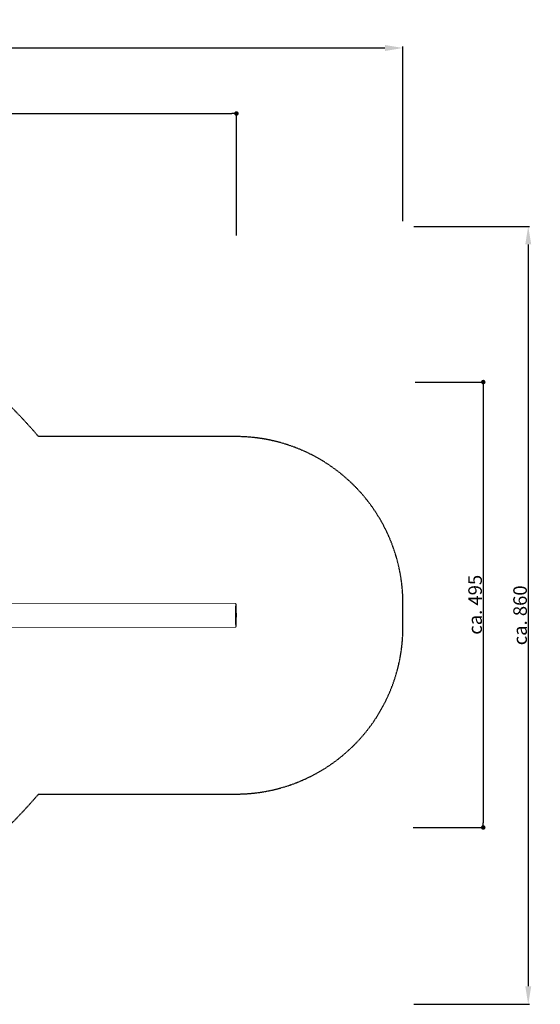
# Model space of a CAD drawing. Extents: x -1024 to 1123, y -431 to 660.
# Drawn here: x 547 to 1123, y -431 to 660 of the extents above; entities that cross this region are included whole.
import ezdxf

# ---------------------------------------------------------------- set-up
doc = ezdxf.new("R2010")
doc.units = 0
doc.header["$MEASUREMENT"] = 0
doc.header["$PDMODE"] = 35
doc.header["$PDSIZE"] = -10
doc.linetypes.add('GESTRICHELT', pattern=[0.75, 0.5, -0.25])
doc.layers.get('0').update_dxf_attribs({"linetype": 'CONTINUOUS'})
doc.layers.get('DEFPOINTS').update_dxf_attribs({"linetype": 'CONTINUOUS'})
for name, color, linetype in [('Richter-EN-Fallraum', 3, 'GESTRICHELT'), ('Richter-EN-Fallraummasse', 3, 'CONTINUOUS'), ('Richter-Masse', 5, 'CONTINUOUS'), ('Richter-Oberirdisch', 7, 'CONTINUOUS')]:
    doc.layers.add(name, color=color, linetype=linetype)
doc.styles.add('RICHTER', font='ISOCP')
doc.dimstyles.new('PFEILBEM', dxfattribs={"dimtxt": 15, "dimasz": 20, "dimexe": 1.5, "dimexo": 5, "dimgap": 1.5, "dimtad": 1, "dimdec": 0, "dimrnd": 5, "dimzin": 0, "dimdsep": 46, "dimtxsty": 'RICHTER', "dimcen": 0.09, "dimdle": 1.5, "dimadec": 0, "dimazin": 0, "dimtfac": 1, "dimtdec": 0, "dimtofl": 0, "dimtmove": 0, "dimatfit": 3, "dimfxl": 0, "dimtolj": 1, "dimtzin": 0, "dimarcsym": 0})
doc.dimstyles.new('PUNKTBEM', dxfattribs={"dimtxt": 15, "dimasz": 5, "dimexe": 1.5, "dimexo": 5, "dimgap": 1.5, "dimtad": 1, "dimdec": 0, "dimrnd": 5, "dimzin": 0, "dimdsep": 46, "dimtxsty": 'RICHTER', "dimblk1": 'DOT', "dimblk2": 'DOT', "dimsah": 1, "dimcen": 0.09, "dimdle": 1.5, "dimadec": 0, "dimazin": 0, "dimtfac": 1, "dimtdec": 0, "dimtofl": 0, "dimtmove": 0, "dimatfit": 3, "dimldrblk": 'DOT', "dimfxl": 0, "dimtolj": 1, "dimtzin": 0, "dimarcsym": 0})

# ---------------------------------------------------------------- blocks, each defined once
blk = doc.blocks.new('*D1')
at = {"layer": 'DEFPOINTS', "color": 0, "transparency": 16777216}
for p in [(971.3, 628.3), (-1023.5, 431.6), (971.3, 431.6)]:
    blk.add_point(p, dxfattribs=at)
at = {"layer": 'Richter-EN-Fallraummasse', "color": 0, "lineweight": -2, "transparency": 16777216}
for p, q in [((-1023.5, 436.6), (-1023.5, 629.8)), ((-1003.5, 628.3), (951.3, 628.3)), ((971.3, 436.6), (971.3, 629.8))]:
    blk.add_line(p, q, dxfattribs=at)
at = {"layer": 'Richter-EN-Fallraummasse', "color": 0, "transparency": 16777216}
for points in [[(-1003.5, 631.6), (-1003.5, 624.9), (-1023.5, 628.3)], [(951.3, 631.6), (951.3, 624.9), (971.3, 628.3)]]:
    blk.add_solid(points, dxfattribs=at)
at = {"layer": 'Richter-EN-Fallraummasse', "color": 0, "transparency": 16777216, "insert": (-26.1, 637.3), "char_height": 15, "attachment_point": 5, "style": 'RICHTER'}
blk.add_mtext('\\A1;ca. 1995', dxfattribs=at)
blk = doc.blocks.new('*D2')
at = {"layer": 'DEFPOINTS', "color": 0, "transparency": 16777216}
for p in [(978.4, 430.7), (978.4, -431.1), (1110, -431.1)]:
    blk.add_point(p, dxfattribs=at)
at = {"layer": 'Richter-EN-Fallraummasse', "color": 0, "lineweight": -2, "transparency": 16777216}
for p, q in [((983.4, 430.7), (1111.5, 430.7)), ((1110, 410.7), (1110, -411.1)), ((983.4, -431.1), (1111.5, -431.1))]:
    blk.add_line(p, q, dxfattribs=at)
at = {"layer": 'Richter-EN-Fallraummasse', "color": 0, "transparency": 16777216}
for points in [[(1106.7, 410.7), (1113.3, 410.7), (1110, 430.7)], [(1106.7, -411.1), (1113.3, -411.1), (1110, -431.1)]]:
    blk.add_solid(points, dxfattribs=at)
at = {"layer": 'Richter-EN-Fallraummasse', "color": 0, "transparency": 16777216, "insert": (1101, -0.2), "char_height": 15, "attachment_point": 5, "rotation": 90, "style": 'RICHTER'}
blk.add_mtext('\\A1;ca. 860', dxfattribs=at)
blk = doc.blocks.new('_DOT')
at = {"color": 0, "linetype": 'ByBlock'}
blk.add_line((-0.5, 0), (-1, 0), dxfattribs=at)
at = {"color": 0, "linetype": 'ByBlock', "const_width": 0.5}
blk.add_lwpolyline([(-0.25, 0, 1), (0.25, 0, 1)], format="xyb", close=True, dxfattribs=at)
blk = doc.blocks.new('*D3')
at = {"layer": 'DEFPOINTS', "color": 0, "transparency": 16777216}
for p in [(979.9, 258.2, 103.1), (977.6, -235.2, 178.8), (1060.2, -235.2)]:
    blk.add_point(p, dxfattribs=at)
at = {"layer": 'Richter-Masse', "color": 0, "lineweight": -2, "transparency": 16777216}
for p, q in [((984.9, 258.2), (1061.7, 258.2)), ((1060.2, 253.2), (1060.2, -230.2)), ((982.6, -235.2), (1061.7, -235.2))]:
    blk.add_line(p, q, dxfattribs=at)
at = {"layer": 'Richter-Masse', "color": 0, "lineweight": -2, "transparency": 16777216, "xscale": 5, "yscale": 5, "zscale": 5}
for p, rotation in [((1060.2, 258.2), 90), ((1060.2, -235.2), 270)]:
    blk.add_blockref('_DOT', p, dxfattribs=dict(at, rotation=rotation))
at = {"layer": 'Richter-Masse', "color": 0, "transparency": 16777216, "insert": (1051.2, 11.5), "char_height": 15, "attachment_point": 5, "rotation": 90, "style": 'RICHTER'}
blk.add_mtext('\\A1;ca. 495', dxfattribs=at)
blk = doc.blocks.new('*D5')
at = {"layer": 'DEFPOINTS', "color": 0, "transparency": 16777216}
for p in [(786.9, 555.7), (786.9, 415.4, 247.9), (-837.4, 413, 155.3)]:
    blk.add_point(p, dxfattribs=at)
at = {"layer": 'Richter-Masse', "color": 0, "lineweight": -2, "transparency": 16777216}
for p, q in [((-837.4, 418), (-837.4, 557.2)), ((786.9, 420.4), (786.9, 557.2)), ((-832.4, 555.7), (781.9, 555.7))]:
    blk.add_line(p, q, dxfattribs=at)
at = {"layer": 'Richter-Masse', "color": 0, "lineweight": -2, "transparency": 16777216, "xscale": 5, "yscale": 5, "zscale": 5, "rotation": 180}
blk.add_blockref('_DOT', (-837.4, 555.7), dxfattribs=at)
at = {"layer": 'Richter-Masse', "color": 0, "lineweight": -2, "transparency": 16777216, "xscale": 5, "yscale": 5, "zscale": 5}
blk.add_blockref('_DOT', (786.9, 555.7), dxfattribs=at)
at = {"layer": 'Richter-Masse', "color": 0, "transparency": 16777216, "insert": (-25.3, 564.7), "char_height": 15, "attachment_point": 5, "style": 'RICHTER'}
blk.add_mtext('\\A1;ca. 1625', dxfattribs=at)

msp = doc.modelspace()

# ---------------------------------------------------------------- linework, layer by layer
at = {"layer": 'Richter-EN-Fallraum', "flags": 128}
msp.add_lwpolyline([(567.9, -198.2), (786.3, -198.2, 0.414214), (971.3, -13.2), (971.3, 12.8, 0.414214), (786.3, 197.8), (567.9, 197.8, 0.190108), (138.3, 423.5, 0.073778), (-392.6, 392.7, -0.008785), (-826.3, 365.2, 0.369775), (-1001.7, 200.4), (-1023.5, -0.2), (-1001.7, -200.7, 0.369775), (-826.3, -365.5, -0.008785), (-392.6, -393.1, 0.073778), (138.3, -423.9, 0.190108)], format="xyb", close=True, dxfattribs=at)
at = {"layer": 'Richter-Oberirdisch', "color": 0, "linetype": 'Continuous', "lineweight": 0}
for p, q in [((786.3, 12.8), (453.9, 13.2)), ((786.3, -13.2), (453.9, -13.6))]:
    msp.add_line(p, q, dxfattribs=at)
msp.add_ellipse((786.3, -0.2), major_axis=(0, 13), ratio=0.040132, dxfattribs=at)

# ---------------------------------------------------------------- dimensions: what is measured, and where the dimension line sits
at = {"layer": 'Richter-EN-Fallraummasse'}
dim = msp.add_linear_dim(base=(971.3, 628.3), p1=(-1023.5, 431.6), p2=(971.3, 431.6), dimstyle='PFEILBEM', override={"dimpost": 'ca. <>'}, dxfattribs=at)
dim.commit()
dim.dimension.update_dxf_attribs({"geometry": '*D1', "text_midpoint": (-26.1, 637.3)})
dim = msp.add_linear_dim(base=(1110, -431.1), p1=(978.4, 430.7), p2=(978.4, -431.1), angle=90, dimstyle='PFEILBEM', override={"dimpost": 'ca. <>'}, dxfattribs=at)
dim.commit()
dim.dimension.update_dxf_attribs({"geometry": '*D2', "text_midpoint": (1101, -0.2)})
at = {"layer": 'Richter-Masse'}
dim = msp.add_linear_dim(base=(786.9, 555.7), p1=(-837.4, 413, 155.3), p2=(786.9, 415.4, 247.9), dimstyle='PUNKTBEM', override={"dimpost": 'ca. <>'}, dxfattribs=at)
dim.commit()
dim.dimension.update_dxf_attribs({"geometry": '*D5', "text_midpoint": (-25.3, 564.7)})
dim = msp.add_linear_dim(base=(1060.2, -235.2), p1=(979.9, 258.2, 103.1), p2=(977.6, -235.2, 178.8), angle=90, dimstyle='PUNKTBEM', override={"dimpost": 'ca. <>'}, dxfattribs=at)
dim.commit()
dim.dimension.update_dxf_attribs({"geometry": '*D3', "text_midpoint": (1051.2, 11.5)})

doc.saveas('drawing.dxf')
